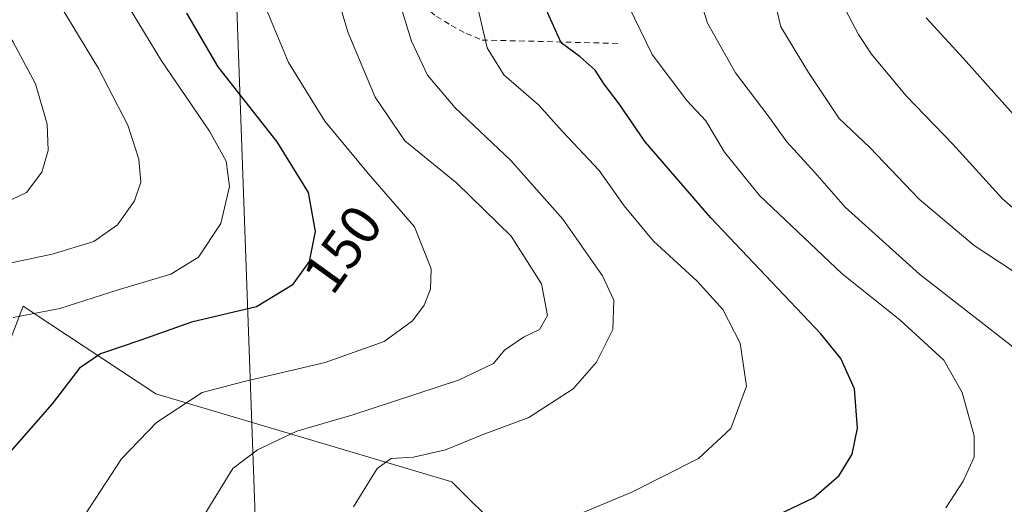
# Model space of a CAD drawing. Units: metres. Extents: x 603161 to 606604, y 4787052 to 4789417.
# Drawn here: x 605371 to 605545, y 4787989 to 4788075 of the extents above; entities that cross this region are included whole.
import ezdxf
from ezdxf.enums import TextEntityAlignment as Align

# ---------------------------------------------------------------- set-up
doc = ezdxf.new("R2010")
doc.units = ezdxf.units.M
doc.header["$MEASUREMENT"] = 0
doc.linetypes.add('DGN Style 2', pattern=[1.6480167562047852, 0.988810053722871, -0.6592067024819142])
for name, color, linetype, lineweight in [('Alambrada', 7, 'DGN Style 2', 0), ('Arbolado forestal CxS', 92, 'Continuous', 0), ('Curva de nivel maestra', 30, 'Continuous', 30), ('Curva de nivel normal', 30, 'Continuous', 0), ('Prado CxS', 92, 'Continuous', 0), ('Rótulo de curva de nivel directora', 7, 'Continuous', 0), ('Tendido', 6, 'Continuous', 0)]:
    doc.layers.add(name, color=color, linetype=linetype, lineweight=lineweight)
doc.styles.add('Style-Arial', font='txt')

msp = doc.modelspace()

# ---------------------------------------------------------------- linework, layer by layer
at = {"layer": 'Alambrada', "color": 7, "linetype": 'DGN Style 2', "lineweight": 0}
msp.add_polyline3d([(605340.6700999998, 4788154.0701, 126.9413000000059), (605422.2401000002, 4788148.690099999, 162.688599999994), (605430.9001000002, 4788094.600099999, 163.2320999999938), (605431.8800999997, 4788091.7301, 163.9484999999986), (605433.1001000004, 4788088.960100001, 164.9168999999965), (605434.5401, 4788086.300100001, 165.755799999999), (605436.2100999998, 4788083.770099999, 167.434699999998), (605438.0800999999, 4788081.390100001, 169.4204000000027), (605440.1501000002, 4788079.1801, 171.1120999999985), (605442.4001000002, 4788077.140100001, 174.3784000000014), (605444.8101000005, 4788075.3101, 177.039300000004), (605447.3701, 4788073.690099999, 179.7057000000059), (605450.0500999996, 4788072.290100001, 179.1524000000063), (605452.8501000004, 4788071.120100001, 178.0344000000041), (605477.5701000001, 4788070.5001, 180.3788000000059)], dxfattribs=at)
at = {"layer": 'Arbolado forestal CxS', "color": 92, "linetype": 'Continuous', "lineweight": 0}
for points in [[(605481.0022999998, 4787972.121300001, 175.2877000000008), (605465.1183000002, 4787975.465100001, 171.9055999999982), (605447.5147000002, 4787992.9235, 166.4496999999974), (605395.1118999999, 4788008.503500001, 152.9165999999968), (605376.2955, 4788020.902100001, 145.0467999999964), (605371.5913000006, 4788024.001900001, 143.2265999999945), (605360.8315000003, 4787996.122300001, 147.8074000000051), (605365.1029000003, 4787990.428500001, 149.9918999999936), (605359.4090999998, 4787955.547700001, 153.8108999999968), (605351.5787000004, 4787953.4123, 152.2593999999954), (605350.1555000005, 4787939.887499999, 153.1831999999995), (605332.3591, 4787939.8873, 148.6585999999952), (605333.0714999996, 4787923.5153, 148.6609999999928), (605333.0878999997, 4787912.762499999, 149.2360000000044)], [(605360.8315000003, 4787996.122300001, 147.8074000000051), (605371.5913000006, 4788024.001900001, 143.2265999999945), (605376.2955, 4788020.902100001, 145.0467999999964), (605395.1118999999, 4788008.503500001, 152.9165999999968), (605447.5147000002, 4787992.9235, 166.4496999999974), (605465.1183000002, 4787975.465100001, 171.9055999999982), (605481.0022999998, 4787972.121300001, 175.2877000000008), (605476.8019000003, 4787950.1819, 174.6750999999931), (605472.4707000004, 4787934.587900001, 172.6483000000007), (605484.5998999998, 4787921.592700001, 176.8513999999996), (605507.1253000004, 4787919.860099999, 185.3531999999977), (605505.3931, 4787905.9987, 184.9364999999962), (605491.5312999999, 4787904.265900001, 181.7388999999966), (605494.1310999999, 4787885.206300001, 181.8358000000007), (605497.8929000003, 4787869.6239, 178.4783000000025), (605482.6705, 4787868.862500001, 176.1744000000035), (605440.5828999998, 4787864.7829, 169.4468000000052), (605422.1688999999, 4787859.366900001, 166.7127999999939), (605401.5878999997, 4787863.158299999, 162.678899999999), (605383.7153000003, 4787863.158100001, 159.3708000000042), (605371.3938999996, 4787860.3917, 154.7307000000001), (605371.0789000001, 4787860.919700001, 154.8246999999974), (605365.3800999997, 4787867.8663, 154.8718999999983)]]:
    msp.add_polyline3d(points, dxfattribs=at)
at = {"layer": 'Curva de nivel maestra', "color": 30, "linetype": 'Continuous', "lineweight": 30, "flags": 128}
for points, elevation in [([(605400.5, 4788075.860099999), (605406.04, 4788066.4001), (605416.5199999996, 4788053.110099999), (605422.0599999996, 4788044.110099999), (605423.29, 4788037.2501), (605422.2400000002, 4788031.9301), (605419.2000000002, 4788027.700099999), (605412.9299999997, 4788023.880100001), (605401.4100000003, 4788021.1801), (605392.4100000003, 4788017.9801), (605385.3099999996, 4788015.5801), (605381.5899999999, 4788013.020099999), (605376.7199999997, 4788006.7301), (605367.5800000001, 4787996.270099999), (605358.5599999996, 4787985.460100001), (605351.4100000003, 4787971.4901), (605347.3600000005, 4787964.600099999), (605340.7000000002, 4787955.7301), (605335.9299999997, 4787945.4101), (605334.8700000001, 4787934.100099999), (605335.79, 4787923.950099999), (605335.54, 4787916.1501), (605334.3700000001, 4787913.690099999), (605333.9091999996, 4787913.678500001)], 150), ([(605486.4000000004, 4787978.090100001), (605511.5700000003, 4787990.0801), (605516.0999999996, 4787994.0601), (605518.4199999999, 4787997.780099999), (605519.3799999999, 4788002.4001), (605518.8399999999, 4788009.4001), (605516.4000000004, 4788014.720100001), (605512.8399999999, 4788019.100099999), (605493.3600000005, 4788039.620100001), (605481.7599999999, 4788053.100099999), (605477.1399999997, 4788059.800100001), (605474.4699999997, 4788063.3301), (605472.8899999997, 4788065.790100001), (605470.25, 4788068.170100001), (605466.8600000005, 4788070.620100001), (605464.2300000006, 4788076.530099999)], 175), ([(605531.5300000003, 4788075.030099999), (605538.1100000005, 4788067.840100001), (605547.3799999999, 4788057.440099999)], 200)]:
    msp.add_lwpolyline(points, dxfattribs=dict(at, elevation=elevation))
at = {"layer": 'Curva de nivel normal', "color": 30, "linetype": 'Continuous', "lineweight": 0, "flags": 128}
for points, elevation in [([(605502.9299999997, 4788085.369999999), (605505.79, 4788073.439999999), (605510.6600000003, 4788065.359999999), (605516.0899999999, 4788057.230000001), (605521.5300000003, 4788052.09), (605530.29, 4788042.949999999), (605540.0300000003, 4788034.75), (605560.3899999997, 4788021.359999999)], 190), ([(605374.8399999999, 4788082.800000001), (605384.9299999997, 4788066.060000001), (605390.0999999996, 4788056.060000001), (605392.0800000001, 4788050.039999999), (605392.4000000004, 4788045.939999999), (605391.2999999998, 4788042.640000001), (605388.29, 4788038.390000001), (605384.0800000001, 4788035.439999999), (605376.7400000002, 4788033.24), (605364.4100000003, 4788030.630000001)], 140), ([(605363, 4788080.630000001), (605369.7699999996, 4788070.83), (605373.7800000003, 4788063.390000001), (605375.8099999996, 4788056.199999999), (605376.04, 4788051.560000001), (605374.8799999999, 4788047.730000001), (605372.2000000002, 4788044.130000001), (605365.5700000003, 4788041), (605349.7999999998, 4788036.630000001), (605341.7800000003, 4788032.220000001), (605339.7199999997, 4788029.550000001), (605338.0999999996, 4788022.369999999), (605338.25, 4788015.600000001), (605337.3099999996, 4788008.640000001), (605335.9900000002, 4788004.680000001), (605333.2400000002, 4788000.300000001), (605330.7400000002, 4787997.92), (605327.7999999998, 4787997.02), (605322.75, 4787996.449999999), (605318.4800000006, 4787993.930000001), (605314.4199999999, 4787990.869999999), (605313.9544000002, 4787990.784299999)], 135), ([(605388.0599999996, 4788080.699999999), (605396.1100000005, 4788067.430000001), (605404.5800000001, 4788055.01), (605407.54, 4788049.65), (605408.1200000001, 4788045.199999999), (605406.6200000001, 4788038.640000001), (605402.6200000001, 4788032.699999999), (605397.7300000006, 4788029.66), (605388.3899999997, 4788026.869999999), (605378.0599999996, 4788023.600000001), (605369.8099999996, 4788022.02)], 145), ([(605437.2800000003, 4788080.880000001), (605440.3399999999, 4788070.9), (605443.2199999997, 4788064.880000001), (605448.1200000001, 4788059.109999999), (605457.9800000006, 4788049.82), (605467.1900000004, 4788039.4), (605474.2100000001, 4788029.380000001), (605476.2199999997, 4788025.050000001), (605476.0199999996, 4788019.9), (605473.1399999997, 4788014.109999999), (605468.9699999997, 4788009.4), (605461.1399999997, 4788004.32), (605452.8600000005, 4788001.199999999), (605446.4000000004, 4787998.600000001), (605440.7300000006, 4787997.26), (605436.7400000002, 4787997.039999999), (605434.2800000003, 4787995.279999999), (605430.0999999996, 4787988.470000001)], 165), ([(605451.0300000003, 4788081.4), (605453.7599999999, 4788069.74), (605456.7199999997, 4788064.960000001), (605462.8300000001, 4788059.630000001), (605467.1799999997, 4788054.84), (605473.6200000001, 4788048.029999999), (605478.0099999999, 4788041.76), (605483.2300000006, 4788035.539999999), (605490.9699999997, 4788028.430000001), (605495.5300000003, 4788023.4), (605498.5599999996, 4788017.430000001), (605499.7199999997, 4788009.859999999), (605496.9299999997, 4788002.359999999), (605491.1900000004, 4787997.050000001), (605479.4000000004, 4787991.07), (605464.0700000003, 4787984.680000001)], 170), ([(605426.9500000002, 4788079.720000001), (605429.1299999999, 4788072.4), (605433.9299999997, 4788061.01), (605439.1600000003, 4788053.26), (605448.4199999999, 4788045.77), (605457.9900000002, 4788036.41), (605463.3799999999, 4788027.980000001), (605464.4400000004, 4788022.359999999), (605463.0599999996, 4788019.9), (605460.2199999997, 4788018.51), (605456.8499999996, 4788016.220000001), (605454.9100000003, 4788013.850000001), (605448.7000000002, 4788010.880000001), (605429.79, 4788004.74), (605420.0800000001, 4788001.859999999), (605413.0800000001, 4787998.550000001), (605408.7400000002, 4787995.26), (605404.7400000002, 4787988.84), (605393.9100000003, 4787970.810000001), (605380.4400000004, 4787944.189999999), (605371.8399999999, 4787920.74), (605369.1799999997, 4787910.07)], 160), ([(605477.7100000001, 4788079.439999999), (605482.9600000001, 4788068.539999999), (605489.1100000005, 4788060.439999999), (605492.4800000006, 4788056.800000001), (605495.7800000003, 4788051.26), (605502.0199999996, 4788043.609999999), (605516.6100000005, 4788029.75), (605526.8499999996, 4788021.600000001), (605534.6600000003, 4788014.449999999), (605537.8899999997, 4788008.730000001), (605540, 4788001.060000001), (605540, 4787997.300000001), (605538.0899999999, 4787993.02), (605534.9900000002, 4787988.300000001)], 180), ([(605490.9400000004, 4788080.15), (605492.7999999998, 4788074.130000001), (605497.7699999996, 4788065.300000001), (605503.5499999998, 4788057.689999999), (605506.8600000005, 4788053.119999999), (605511.7800000003, 4788047.680000001), (605517.1399999997, 4788041.560000001), (605530.3200000003, 4788029.66), (605547.9100000003, 4788016.01)], 185), ([(605550.5, 4788038.25), (605545.0300000003, 4788043.02), (605536.25, 4788052.67), (605527.9900000002, 4788061.26), (605521.8300000001, 4788068.630000001), (605519.5499999998, 4788072.109999999), (605516.6399999997, 4788077.57)], 195), ([(605414.7699999996, 4788076.359999999), (605418.5899999999, 4788067.16), (605425.04, 4788056.76), (605432.7400000002, 4788047.439999999), (605440.8799999999, 4788038.050000001), (605443.8499999996, 4788030.630000001), (605443.7000000002, 4788027.039999999), (605442.6299999999, 4788024.180000001), (605440.5599999996, 4788021.430000001), (605435.5099999999, 4788017.730000001), (605425.0800000001, 4788014.050000001), (605410.7100000001, 4788010.66), (605403.29, 4788008.699999999), (605395.1799999997, 4788003.42), (605388.9800000006, 4787996.980000001), (605381.4500000002, 4787985.4), (605369.6699999999, 4787965.119999999)], 155)]:
    msp.add_lwpolyline(points, dxfattribs=dict(at, elevation=elevation))
at = {"layer": 'Prado CxS', "color": 92, "linetype": 'Continuous', "lineweight": 0}
for points in [[(605481.0022999998, 4787972.121300001, 175.2877000000008), (605465.1183000002, 4787975.465100001, 171.9055999999982), (605447.5147000002, 4787992.9235, 166.4496999999974), (605395.1118999999, 4788008.503500001, 152.9165999999968), (605376.2955, 4788020.902100001, 145.0467999999964), (605371.5913000006, 4788024.001900001, 143.2265999999945), (605360.8315000003, 4787996.122300001, 147.8074000000051), (605365.1029000003, 4787990.428500001, 149.9918999999936), (605359.4090999998, 4787955.547700001, 153.8108999999968), (605351.5787000004, 4787953.4123, 152.2593999999954), (605350.1555000005, 4787939.887499999, 153.1831999999995), (605332.3591, 4787939.8873, 148.6585999999952), (605333.0714999996, 4787923.5153, 148.6609999999928), (605333.0878999997, 4787912.762499999, 149.2360000000044)], [(605582.4943000004, 4787915.607100001, 204.3227999999945), (605544.9341000002, 4787932.0383, 194.0167999999976), (605524.8173000002, 4787942.282299999, 189.369200000001), (605522.0647, 4787956.500499999, 186.0246000000043), (605487.4193000002, 4787970.770500001, 176.3022000000055), (605481.0022999998, 4787972.121300001, 175.2877000000008), (605465.1183000002, 4787975.465100001, 171.9055999999982), (605447.5147000002, 4787992.9235, 166.4496999999974), (605395.1118999999, 4788008.503500001, 152.9165999999968), (605376.2955, 4788020.902100001, 145.0467999999964), (605371.5913000006, 4788024.001900001, 143.2265999999945), (605360.8315000003, 4787996.122300001, 147.8074000000051)]]:
    msp.add_polyline3d(points, dxfattribs=at)
at = {"layer": 'Tendido', "color": 6, "linetype": 'Continuous', "lineweight": 0}
msp.add_polyline3d([(605397.3899999997, 4788400.49, 145.168399999995), (605401.1500000004, 4788301.689999999, 152.7228999999934), (605406.5599999996, 4788156.960000001, 156.0176000000065), (605414.2100000001, 4787944.310000001, 169.6484000000055), (605416.7556999996, 4787867.964199999, 169.9992999999959)], dxfattribs=at)

# ---------------------------------------------------------------- texts
at = {"layer": 'Rótulo de curva de nivel directora', "color": 7, "linetype": 'Continuous', "lineweight": 0, "style": 'Style-Arial'}
msp.add_text('150', height=7.000000000000002, rotation=54.29599645602695, dxfattribs=at).set_placement((605428.1553974599, 4788034.12297095), align=Align.MIDDLE_CENTER)

doc.saveas('drawing.dxf')
